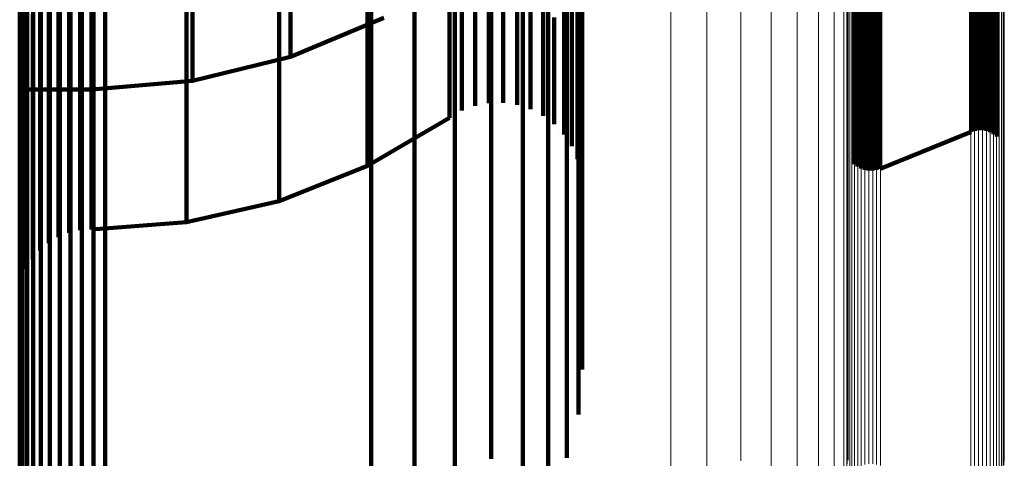
# Model space of a CAD drawing. Units: metres. Extents: x -5.77 to -5.69, y 0.3 to 1.55.
# Drawn here: x -5.71 to -5.69, y 0.32 to 0.33 of the extents above; entities that cross this region are included whole.
import ezdxf

# ---------------------------------------------------------------- set-up
doc = ezdxf.new("R2010")
doc.units = ezdxf.units.M
doc.linetypes.add('AUSGEZOGEN', pattern=[0])
doc.linetypes.add('VERDECKT2_S2', pattern=[0.09, 0.05, -0.04])
doc.layers.add('Standard', color=7, linetype='AUSGEZOGEN', lineweight=13)

msp = doc.modelspace()

# ---------------------------------------------------------------- linework, layer by layer
at = {"layer": 'Standard', "color": 253, "linetype": 'VERDECKT2_S2', "lineweight": 140, "transparency": 33554687}
for p, q in [((-5.700901, 0.336884), (-5.700901, 0.333753)), ((-5.701811, 0.336456), (-5.701811, 0.333321)), ((-5.710706, 0.336357), (-5.710706, 0.333222)), ((-5.702784, 0.336185), (-5.702784, 0.33305)), ((-5.710643, 0.33611), (-5.710643, 0.332974)), ((-5.710548, 0.335783), (-5.710548, 0.333728)), ((-5.710542, 0.335876), (-5.710542, 0.332738)), ((-5.698797, 0.335852), (-5.698797, 0.333086)), ((-5.698028, 0.335943), (-5.698028, 0.333538)), ((-5.710646, 0.335549), (-5.710646, 0.333493)), ((-5.710403, 0.33566), (-5.710403, 0.332522)), ((-5.71023, 0.335469), (-5.71023, 0.33233)), ((-5.710028, 0.335307), (-5.710028, 0.332167)), ((-5.709803, 0.335179), (-5.709803, 0.332038)), ((-5.709559, 0.335087), (-5.709559, 0.331946)), ((-5.704862, 0.335245), (-5.704862, 0.333529)), ((-5.689267, 0.33508), (-5.689267, 0.333696)), ((-5.689182, 0.335106), (-5.689182, 0.333722)), ((-5.689094, 0.335119), (-5.689094, 0.333735)), ((-5.689006, 0.335117), (-5.689006, 0.333733)), ((-5.688919, 0.335101), (-5.688919, 0.333716)), ((-5.709304, 0.335034), (-5.709304, 0.331893)), ((-5.709042, 0.335022), (-5.709042, 0.33188)), ((-5.708783, 0.33505), (-5.708783, 0.331909)), ((-5.69937, 0.335037), (-5.69937, 0.332267)), ((-5.69844, 0.335019), (-5.69844, 0.333635)), ((-5.698115, 0.334952), (-5.698115, 0.332542)), ((-5.688835, 0.335071), (-5.688835, 0.333687)), ((-5.688758, 0.335028), (-5.688758, 0.333643)), ((-5.688689, 0.334973), (-5.688689, 0.333588)), ((-5.710708, 0.334646), (-5.710708, 0.333584)), ((-5.709076, 0.334646), (-5.709076, 0.333584)), ((-5.706952, 0.334768), (-5.706952, 0.333051)), ((-5.70681, 0.334842), (-5.70681, 0.33378)), ((-5.698264, 0.334755), (-5.698264, 0.333371)), ((-5.709833, 0.334435), (-5.709833, 0.332717)), ((-5.709596, 0.334532), (-5.709596, 0.332814)), ((-5.709346, 0.334591), (-5.709346, 0.332873)), ((-5.709091, 0.33461), (-5.709091, 0.332893)), ((-5.698134, 0.334466), (-5.698134, 0.333081)), ((-5.710052, 0.334303), (-5.710052, 0.332584)), ((-5.704601, 0.334322), (-5.704601, 0.333573)), ((-5.702869, 0.334317), (-5.702869, 0.332932)), ((-5.700445, 0.334283), (-5.700445, 0.333221)), ((-5.700132, 0.334343), (-5.700132, 0.33328)), ((-5.700079, 0.33433), (-5.700079, 0.331557)), ((-5.699814, 0.33435), (-5.699814, 0.333287)), ((-5.699498, 0.334303), (-5.699498, 0.333241)), ((-5.699195, 0.334205), (-5.699195, 0.333142)), ((-5.691893, 0.334359), (-5.691893, 0.332973)), ((-5.691824, 0.334304), (-5.691824, 0.332918)), ((-5.691747, 0.334261), (-5.691747, 0.332875)), ((-5.691663, 0.334231), (-5.691663, 0.332845)), ((-5.691576, 0.334215), (-5.691576, 0.332828)), ((-5.691488, 0.334213), (-5.691488, 0.332827)), ((-5.6914, 0.334225), (-5.6914, 0.332839)), ((-5.691315, 0.334252), (-5.691315, 0.332866)), ((-5.710247, 0.334138), (-5.710247, 0.332419)), ((-5.70102, 0.334014), (-5.70102, 0.332951)), ((-5.700744, 0.334173), (-5.700744, 0.33311)), ((-5.698912, 0.334058), (-5.698912, 0.332995)), ((-5.698374, 0.33399), (-5.698374, 0.331577)), ((-5.698055, 0.334159), (-5.698055, 0.332773)), ((-5.710414, 0.333945), (-5.710414, 0.332225)), ((-5.70681, 0.33378), (-5.70681, 0.333031)), ((-5.704601, 0.332984), (-5.702502, 0.333861)), ((-5.700901, 0.333753), (-5.700901, 0.330976)), ((-5.698659, 0.333866), (-5.698659, 0.332803)), ((-5.710708, 0.333584), (-5.710708, 0.332834)), ((-5.710548, 0.333728), (-5.710548, 0.332008)), ((-5.709076, 0.333584), (-5.709076, 0.332834)), ((-5.704862, 0.333529), (-5.704862, 0.332141)), ((-5.704601, 0.333573), (-5.704601, 0.33313)), ((-5.69844, 0.333635), (-5.69844, 0.332571)), ((-5.698028, 0.333538), (-5.698028, 0.331475)), ((-5.689267, 0.333696), (-5.689267, 0.332632)), ((-5.689182, 0.333722), (-5.689182, 0.332658)), ((-5.689094, 0.333735), (-5.689094, 0.332671)), ((-5.689006, 0.333733), (-5.689006, 0.332669)), ((-5.688919, 0.333716), (-5.688919, 0.332653)), ((-5.688835, 0.333687), (-5.688835, 0.332623)), ((-5.688758, 0.333643), (-5.688758, 0.332579)), ((-5.688689, 0.333588), (-5.688689, 0.332524)), ((-5.710646, 0.333493), (-5.710646, 0.331773)), ((-5.701811, 0.333321), (-5.701811, 0.330543)), ((-5.698264, 0.333371), (-5.698264, 0.332306)), ((-5.710706, 0.333222), (-5.710706, 0.330444)), ((-5.704601, 0.33313), (-5.704601, 0.332984)), ((-5.700744, 0.33311), (-5.700744, 0.33236)), ((-5.700445, 0.333221), (-5.700445, 0.332471)), ((-5.700132, 0.33328), (-5.700132, 0.33253)), ((-5.699814, 0.333287), (-5.699814, 0.332537)), ((-5.699498, 0.333241), (-5.699498, 0.332491)), ((-5.699195, 0.333142), (-5.699195, 0.332392)), ((-5.698797, 0.333086), (-5.698797, 0.330669)), ((-5.698134, 0.333081), (-5.698134, 0.332016)), ((-5.710643, 0.332974), (-5.710643, 0.330194)), ((-5.709346, 0.332873), (-5.709346, 0.331484)), ((-5.709091, 0.332893), (-5.709091, 0.331504)), ((-5.706952, 0.333051), (-5.706952, 0.331662)), ((-5.70681, 0.333031), (-5.70681, 0.332587)), ((-5.70681, 0.33244), (-5.704601, 0.332984)), ((-5.704601, 0.332984), (-5.704601, 0.332984)), ((-5.702869, 0.332932), (-5.702869, 0.331866)), ((-5.702784, 0.33305), (-5.702784, 0.33027)), ((-5.70102, 0.332951), (-5.70102, 0.3322)), ((-5.698912, 0.332995), (-5.698912, 0.332245)), ((-5.691893, 0.332973), (-5.691893, 0.331908)), ((-5.691824, 0.332918), (-5.691824, 0.331853)), ((-5.691747, 0.332875), (-5.691747, 0.331809)), ((-5.691315, 0.332866), (-5.691315, 0.3318)), ((-5.710708, 0.332834), (-5.710708, 0.33239)), ((-5.710542, 0.332738), (-5.710542, 0.329957)), ((-5.709833, 0.332717), (-5.709833, 0.331328)), ((-5.709596, 0.332814), (-5.709596, 0.331425)), ((-5.709076, 0.332834), (-5.709076, 0.33239)), ((-5.698659, 0.332803), (-5.698659, 0.332052)), ((-5.698055, 0.332773), (-5.698055, 0.331707)), ((-5.691663, 0.332845), (-5.691663, 0.331779)), ((-5.691576, 0.332828), (-5.691576, 0.331763)), ((-5.691488, 0.332827), (-5.691488, 0.331761)), ((-5.6914, 0.332839), (-5.6914, 0.331774)), ((-5.689182, 0.332658), (-5.689182, 0.331908)), ((-5.689094, 0.332671), (-5.689094, 0.33192)), ((-5.689006, 0.332669), (-5.689006, 0.331918)), ((-5.688919, 0.332653), (-5.688919, 0.331902)), ((-5.710403, 0.332522), (-5.710403, 0.32974)), ((-5.710247, 0.332419), (-5.710247, 0.331029)), ((-5.710052, 0.332584), (-5.710052, 0.331194)), ((-5.709076, 0.332244), (-5.70681, 0.33244)), ((-5.70681, 0.332587), (-5.70681, 0.33244)), ((-5.70681, 0.33244), (-5.70681, 0.33244)), ((-5.700445, 0.332471), (-5.700445, 0.332026)), ((-5.700132, 0.33253), (-5.700132, 0.332086)), ((-5.699814, 0.332537), (-5.699814, 0.332093)), ((-5.699498, 0.332491), (-5.699498, 0.332046)), ((-5.69844, 0.332571), (-5.69844, 0.33182)), ((-5.698115, 0.332542), (-5.698115, 0.330476)), ((-5.689267, 0.332632), (-5.689267, 0.331881)), ((-5.688835, 0.332623), (-5.688835, 0.331872)), ((-5.688758, 0.332579), (-5.688758, 0.331829)), ((-5.688689, 0.332524), (-5.688689, 0.331773)), ((-5.710708, 0.33239), (-5.710708, 0.332244)), ((-5.710708, 0.332244), (-5.709076, 0.332244)), ((-5.710708, 0.332244), (-5.710708, 0.332244)), ((-5.710414, 0.332225), (-5.710414, 0.330835)), ((-5.71023, 0.33233), (-5.71023, 0.329547)), ((-5.709076, 0.33239), (-5.709076, 0.332244)), ((-5.709076, 0.332244), (-5.709076, 0.332244)), ((-5.70102, 0.3322), (-5.70102, 0.331756)), ((-5.700744, 0.33236), (-5.700744, 0.331915)), ((-5.69937, 0.332267), (-5.69937, 0.329847)), ((-5.699195, 0.332392), (-5.699195, 0.331948)), ((-5.698912, 0.332245), (-5.698912, 0.3318)), ((-5.698264, 0.332306), (-5.698264, 0.331555)), ((-5.710548, 0.332008), (-5.710548, 0.330617)), ((-5.710028, 0.332167), (-5.710028, 0.329383)), ((-5.709803, 0.332038), (-5.709803, 0.329254)), ((-5.704862, 0.332141), (-5.704862, 0.331075)), ((-5.700445, 0.332026), (-5.700445, 0.33188)), ((-5.700132, 0.332086), (-5.700132, 0.33194)), ((-5.699814, 0.332093), (-5.699814, 0.331947)), ((-5.699498, 0.332046), (-5.699498, 0.3319)), ((-5.698659, 0.332052), (-5.698659, 0.331608)), ((-5.698134, 0.332016), (-5.698134, 0.331264)), ((-5.710646, 0.331773), (-5.710646, 0.330381)), ((-5.709559, 0.331946), (-5.709559, 0.329161)), ((-5.709304, 0.331893), (-5.709304, 0.329108)), ((-5.709042, 0.33188), (-5.709042, 0.329095)), ((-5.708783, 0.331909), (-5.708783, 0.329124)), ((-5.702869, 0.331866), (-5.702869, 0.331115)), ((-5.70102, 0.331756), (-5.70102, 0.331609)), ((-5.700744, 0.331915), (-5.700744, 0.331769)), ((-5.700744, 0.331769), (-5.700744, 0.331769)), ((-5.700595, 0.331824), (-5.700595, 0.331824)), ((-5.700445, 0.33188), (-5.700445, 0.33188)), ((-5.700289, 0.33191), (-5.700289, 0.33191)), ((-5.700132, 0.33194), (-5.700132, 0.33194)), ((-5.699973, 0.331943), (-5.699973, 0.331943)), ((-5.699814, 0.331947), (-5.699814, 0.331947)), ((-5.699656, 0.331923), (-5.699656, 0.331923)), ((-5.699498, 0.3319), (-5.699498, 0.3319)), ((-5.699347, 0.331851), (-5.699347, 0.331851)), ((-5.699195, 0.331948), (-5.699195, 0.331802)), ((-5.699195, 0.331802), (-5.699195, 0.331802)), ((-5.698912, 0.3318), (-5.698912, 0.331654)), ((-5.69844, 0.33182), (-5.69844, 0.331375)), ((-5.691893, 0.331908), (-5.691893, 0.331156)), ((-5.691824, 0.331853), (-5.691824, 0.331101)), ((-5.691747, 0.331809), (-5.691747, 0.331058)), ((-5.691663, 0.331779), (-5.691663, 0.331028)), ((-5.691576, 0.331763), (-5.691576, 0.331011)), ((-5.691488, 0.331761), (-5.691488, 0.331009)), ((-5.6914, 0.331774), (-5.6914, 0.331022)), ((-5.691315, 0.3318), (-5.691315, 0.331049)), ((-5.689267, 0.331881), (-5.689267, 0.331436)), ((-5.689182, 0.331908), (-5.689182, 0.331463)), ((-5.689094, 0.33192), (-5.689094, 0.331475)), ((-5.689006, 0.331918), (-5.689006, 0.331474)), ((-5.688919, 0.331902), (-5.688919, 0.331457)), ((-5.688835, 0.331872), (-5.688835, 0.331427)), ((-5.688758, 0.331829), (-5.688758, 0.331384)), ((-5.688689, 0.331773), (-5.688689, 0.331329)), ((-5.706952, 0.331662), (-5.706952, 0.330594)), ((-5.702869, 0.330523), (-5.70102, 0.331609)), ((-5.70102, 0.331609), (-5.70102, 0.331609)), ((-5.700882, 0.331689), (-5.700882, 0.331689)), ((-5.700079, 0.331557), (-5.700079, 0.329134)), ((-5.699054, 0.331728), (-5.699054, 0.331728)), ((-5.698912, 0.331654), (-5.698912, 0.331654)), ((-5.698786, 0.331558), (-5.698786, 0.331558)), ((-5.698659, 0.331608), (-5.698659, 0.331461)), ((-5.698374, 0.331577), (-5.698374, 0.329507)), ((-5.698264, 0.331555), (-5.698264, 0.33111)), ((-5.698055, 0.331707), (-5.698055, 0.330956)), ((-5.709833, 0.331328), (-5.709833, 0.330259)), ((-5.709596, 0.331425), (-5.709596, 0.330357)), ((-5.709346, 0.331484), (-5.709346, 0.330416)), ((-5.709091, 0.331504), (-5.709091, 0.330436)), ((-5.698659, 0.331461), (-5.698659, 0.331461)), ((-5.698549, 0.331345), (-5.698549, 0.331345)), ((-5.69844, 0.331375), (-5.69844, 0.331229)), ((-5.698028, 0.331475), (-5.698028, 0.329748)), ((-5.689267, 0.331436), (-5.689267, 0.33129)), ((-5.689224, 0.331303), (-5.689224, 0.331303)), ((-5.689182, 0.331463), (-5.689182, 0.331316)), ((-5.689182, 0.331316), (-5.689182, 0.331316)), ((-5.689138, 0.331323), (-5.689138, 0.331323)), ((-5.689094, 0.331475), (-5.689094, 0.331329)), ((-5.689094, 0.331329), (-5.689094, 0.331329)), ((-5.68905, 0.331328), (-5.68905, 0.331328)), ((-5.689006, 0.331474), (-5.689006, 0.331327)), ((-5.689006, 0.331327), (-5.689006, 0.331327)), ((-5.688962, 0.331319), (-5.688962, 0.331319)), ((-5.688919, 0.331457), (-5.688919, 0.331311)), ((-5.688919, 0.331311), (-5.688919, 0.331311)), ((-5.688835, 0.331427), (-5.688835, 0.331281)), ((-5.688758, 0.331384), (-5.688758, 0.331237)), ((-5.688689, 0.331329), (-5.688689, 0.331182)), ((-5.710052, 0.331194), (-5.710052, 0.330126)), ((-5.702869, 0.331115), (-5.702869, 0.330669)), ((-5.69844, 0.331229), (-5.69844, 0.331229)), ((-5.698352, 0.331096), (-5.698352, 0.331096)), ((-5.698264, 0.33111), (-5.698264, 0.330963)), ((-5.698134, 0.331264), (-5.698134, 0.330819)), ((-5.691893, 0.331156), (-5.691893, 0.330711)), ((-5.691824, 0.331101), (-5.691824, 0.330656)), ((-5.691315, 0.330456), (-5.689267, 0.33129)), ((-5.689267, 0.33129), (-5.689267, 0.33129)), ((-5.688877, 0.331296), (-5.688877, 0.331296)), ((-5.688835, 0.331281), (-5.688835, 0.331281)), ((-5.688797, 0.331259), (-5.688797, 0.331259)), ((-5.688758, 0.331237), (-5.688758, 0.331237)), ((-5.688723, 0.33121), (-5.688723, 0.33121)), ((-5.688689, 0.331182), (-5.688689, 0.331182)), ((-5.688659, 0.331149), (-5.688659, 0.331149)), ((-5.710247, 0.331029), (-5.710247, 0.32996)), ((-5.704862, 0.331075), (-5.704862, 0.330322)), ((-5.700901, 0.330976), (-5.700901, 0.328551)), ((-5.698264, 0.330963), (-5.698264, 0.330963)), ((-5.698055, 0.330956), (-5.698055, 0.33051)), ((-5.692061, 0.330916), (-5.692061, 0.330916)), ((-5.691747, 0.331058), (-5.691747, 0.330612)), ((-5.691663, 0.331028), (-5.691663, 0.330582)), ((-5.691576, 0.331011), (-5.691576, 0.330566)), ((-5.691488, 0.331009), (-5.691488, 0.330564)), ((-5.6914, 0.331022), (-5.6914, 0.330577)), ((-5.691315, 0.331049), (-5.691315, 0.330603)), ((-5.688605, 0.331079), (-5.688605, 0.331079)), ((-5.688564, 0.331001), (-5.688564, 0.331001)), ((-5.688535, 0.330917), (-5.688535, 0.330917)), ((-5.710414, 0.330835), (-5.710414, 0.329766)), ((-5.702869, 0.330669), (-5.702869, 0.330523)), ((-5.698797, 0.330669), (-5.698797, 0.328596)), ((-5.698199, 0.330818), (-5.698199, 0.330818)), ((-5.698134, 0.330819), (-5.698134, 0.330672)), ((-5.698134, 0.330672), (-5.698134, 0.330672)), ((-5.692046, 0.330829), (-5.692046, 0.330829)), ((-5.692018, 0.330745), (-5.692018, 0.330745)), ((-5.691977, 0.330667), (-5.691977, 0.330667)), ((-5.691893, 0.330711), (-5.691893, 0.330564)), ((-5.691824, 0.330656), (-5.691824, 0.330509)), ((-5.688521, 0.33083), (-5.688521, 0.33083)), ((-5.710706, 0.330444), (-5.710706, 0.328016)), ((-5.710548, 0.330617), (-5.710548, 0.329547)), ((-5.709346, 0.330416), (-5.709346, 0.329663)), ((-5.709091, 0.330436), (-5.709091, 0.329682)), ((-5.706952, 0.330594), (-5.706952, 0.329841)), ((-5.704862, 0.329729), (-5.702869, 0.330523)), ((-5.702869, 0.330523), (-5.702869, 0.330523)), ((-5.701811, 0.330543), (-5.701811, 0.328116)), ((-5.698115, 0.330476), (-5.698115, 0.328747)), ((-5.698095, 0.330518), (-5.698095, 0.330518)), ((-5.698055, 0.33051), (-5.698055, 0.330363)), ((-5.691923, 0.330597), (-5.691923, 0.330597)), ((-5.691893, 0.330564), (-5.691893, 0.330564)), ((-5.691859, 0.330537), (-5.691859, 0.330537)), ((-5.691824, 0.330509), (-5.691824, 0.330509)), ((-5.691785, 0.330487), (-5.691785, 0.330487)), ((-5.691747, 0.330612), (-5.691747, 0.330466)), ((-5.691747, 0.330466), (-5.691747, 0.330466)), ((-5.691705, 0.330451), (-5.691705, 0.330451)), ((-5.691663, 0.330582), (-5.691663, 0.330435)), ((-5.691663, 0.330435), (-5.691663, 0.330435)), ((-5.69162, 0.330427), (-5.69162, 0.330427)), ((-5.691576, 0.330566), (-5.691576, 0.330419)), ((-5.691576, 0.330419), (-5.691576, 0.330419)), ((-5.691532, 0.330418), (-5.691532, 0.330418)), ((-5.691488, 0.330564), (-5.691488, 0.330417)), ((-5.691488, 0.330417), (-5.691488, 0.330417)), ((-5.691444, 0.330424), (-5.691444, 0.330424)), ((-5.6914, 0.330577), (-5.6914, 0.33043)), ((-5.6914, 0.33043), (-5.6914, 0.33043)), ((-5.691358, 0.330443), (-5.691358, 0.330443)), ((-5.691315, 0.330603), (-5.691315, 0.330456)), ((-5.691315, 0.330456), (-5.691315, 0.330456)), ((-5.710646, 0.330381), (-5.710646, 0.329311)), ((-5.710643, 0.330194), (-5.710643, 0.327765)), ((-5.709833, 0.330259), (-5.709833, 0.329506)), ((-5.709596, 0.330357), (-5.709596, 0.329603)), ((-5.704862, 0.330322), (-5.704862, 0.329876)), ((-5.702784, 0.33027), (-5.702784, 0.327842)), ((-5.698055, 0.330363), (-5.698055, 0.330363)), ((-5.698042, 0.330205), (-5.698042, 0.330205)), ((-5.710052, 0.330126), (-5.710052, 0.329372)), ((-5.710542, 0.329957), (-5.710542, 0.327528)), ((-5.710414, 0.329766), (-5.710414, 0.329011)), ((-5.710247, 0.32996), (-5.710247, 0.329206)), ((-5.706952, 0.329841), (-5.706952, 0.329395)), ((-5.704862, 0.329876), (-5.704862, 0.329729)), ((-5.69937, 0.329847), (-5.69937, 0.327771)), ((-5.698028, 0.329748), (-5.698028, 0.328352)), ((-5.710548, 0.329547), (-5.710548, 0.328793)), ((-5.710403, 0.32974), (-5.710403, 0.327309)), ((-5.71023, 0.329547), (-5.71023, 0.327116)), ((-5.709596, 0.329603), (-5.709596, 0.329157)), ((-5.709346, 0.329663), (-5.709346, 0.329216)), ((-5.709091, 0.329682), (-5.709091, 0.329236)), ((-5.706952, 0.329248), (-5.704862, 0.329729)), ((-5.704862, 0.329729), (-5.704862, 0.329729)), ((-5.710646, 0.329311), (-5.710646, 0.328556)), ((-5.710052, 0.329372), (-5.710052, 0.328926)), ((-5.710028, 0.329383), (-5.710028, 0.326952)), ((-5.709833, 0.329506), (-5.709833, 0.329059)), ((-5.706952, 0.329395), (-5.706952, 0.329248)), ((-5.698374, 0.329507), (-5.698374, 0.327775)), ((-5.710247, 0.329206), (-5.710247, 0.328759)), ((-5.709803, 0.329254), (-5.709803, 0.326821)), ((-5.709596, 0.329157), (-5.709596, 0.32901)), ((-5.709559, 0.329161), (-5.709559, 0.326728)), ((-5.709346, 0.329216), (-5.709346, 0.329069)), ((-5.709304, 0.329108), (-5.709304, 0.326675)), ((-5.709091, 0.329089), (-5.706952, 0.329248)), ((-5.709091, 0.329236), (-5.709091, 0.329089)), ((-5.709091, 0.329089), (-5.709091, 0.329089)), ((-5.709042, 0.329095), (-5.709042, 0.326662)), ((-5.708783, 0.329124), (-5.708783, 0.326691)), ((-5.706952, 0.329248), (-5.706952, 0.329248)), ((-5.700079, 0.329134), (-5.700079, 0.327055)), ((-5.710414, 0.329011), (-5.710414, 0.328564)), ((-5.710052, 0.328926), (-5.710052, 0.328778)), ((-5.709833, 0.329059), (-5.709833, 0.328912)), ((-5.709833, 0.328912), (-5.709833, 0.328912)), ((-5.709715, 0.328961), (-5.709715, 0.328961)), ((-5.709596, 0.32901), (-5.709596, 0.32901)), ((-5.709471, 0.32904), (-5.709471, 0.32904)), ((-5.709346, 0.329069), (-5.709346, 0.329069)), ((-5.709219, 0.329079), (-5.709219, 0.329079)), ((-5.710548, 0.328793), (-5.710548, 0.328346)), ((-5.710247, 0.328759), (-5.710247, 0.328612)), ((-5.71015, 0.328695), (-5.71015, 0.328695)), ((-5.710052, 0.328778), (-5.710052, 0.328778)), ((-5.709943, 0.328845), (-5.709943, 0.328845)), ((-5.698115, 0.328747), (-5.698115, 0.327348)), ((-5.710646, 0.328556), (-5.710646, 0.328109)), ((-5.710414, 0.328564), (-5.710414, 0.328417)), ((-5.710414, 0.328417), (-5.710414, 0.328417)), ((-5.710331, 0.328515), (-5.710331, 0.328515)), ((-5.710247, 0.328612), (-5.710247, 0.328612)), ((-5.700901, 0.328551), (-5.700901, 0.326471)), ((-5.698797, 0.328596), (-5.698797, 0.326861)), ((-5.710548, 0.328346), (-5.710548, 0.328199)), ((-5.710548, 0.328199), (-5.710548, 0.328199)), ((-5.710481, 0.328308), (-5.710481, 0.328308)), ((-5.698028, 0.328352), (-5.698028, 0.327278)), ((-5.710706, 0.328016), (-5.710706, 0.325934)), ((-5.710646, 0.328109), (-5.710646, 0.327962)), ((-5.710597, 0.32808), (-5.710597, 0.32808)), ((-5.701811, 0.328116), (-5.701811, 0.326034)), ((-5.710676, 0.327837), (-5.710676, 0.327837)), ((-5.710646, 0.327962), (-5.710646, 0.327962)), ((-5.710643, 0.327765), (-5.710643, 0.325682)), ((-5.702784, 0.327842), (-5.702784, 0.325759)), ((-5.69937, 0.327771), (-5.69937, 0.326034)), ((-5.698374, 0.327775), (-5.698374, 0.326374)), ((-5.710542, 0.327528), (-5.710542, 0.325444)), ((-5.710403, 0.327309), (-5.710403, 0.325225)), ((-5.698115, 0.327348), (-5.698115, 0.326272)), ((-5.71023, 0.327116), (-5.71023, 0.32503)), ((-5.698028, 0.327278), (-5.698028, 0.326521)), ((-5.710028, 0.326952), (-5.710028, 0.324866)), ((-5.700079, 0.327055), (-5.700079, 0.325316)), ((-5.709803, 0.326821), (-5.709803, 0.324735)), ((-5.709559, 0.326728), (-5.709559, 0.324642)), ((-5.709304, 0.326675), (-5.709304, 0.324588)), ((-5.709042, 0.326662), (-5.709042, 0.324576)), ((-5.708783, 0.326691), (-5.708783, 0.324604)), ((-5.698797, 0.326861), (-5.698797, 0.325458)), ((-5.700901, 0.326471), (-5.700901, 0.32473)), ((-5.698028, 0.326521), (-5.698028, 0.326072)), ((-5.698374, 0.326374), (-5.698374, 0.325297)), ((-5.698115, 0.326272), (-5.698115, 0.325514)), ((-5.701811, 0.326034), (-5.701811, 0.324292)), ((-5.69937, 0.326034), (-5.69937, 0.324628)), ((-5.698028, 0.326072), (-5.698028, 0.325924)), ((-5.710706, 0.325934), (-5.710706, 0.324191)), ((-5.702784, 0.325759), (-5.702784, 0.324016)), ((-5.698028, 0.325924), (-5.698028, 0.325924)), ((-5.710643, 0.325682), (-5.710643, 0.323939)), ((-5.710542, 0.325444), (-5.710542, 0.3237)), ((-5.700079, 0.325316), (-5.700079, 0.323909)), ((-5.698797, 0.325458), (-5.698797, 0.324379)), ((-5.698115, 0.325514), (-5.698115, 0.325064)), ((-5.698072, 0.32542), (-5.698072, 0.32542)), ((-5.710403, 0.325225), (-5.710403, 0.32348)), ((-5.698374, 0.325297), (-5.698374, 0.324537)), ((-5.71023, 0.32503), (-5.71023, 0.323285)), ((-5.698115, 0.325064), (-5.698115, 0.324916)), ((-5.698115, 0.324916), (-5.698115, 0.324916)), ((-5.710028, 0.324866), (-5.710028, 0.32312)), ((-5.709803, 0.324735), (-5.709803, 0.322989)), ((-5.700901, 0.32473), (-5.700901, 0.323321)), ((-5.709559, 0.324642), (-5.709559, 0.322895)), ((-5.709304, 0.324588), (-5.709304, 0.322841)), ((-5.709042, 0.324576), (-5.709042, 0.322829)), ((-5.708783, 0.324604), (-5.708783, 0.322858)), ((-5.69937, 0.324628), (-5.69937, 0.323548)), ((-5.698374, 0.324537), (-5.698374, 0.324086)), ((-5.698245, 0.324427), (-5.698245, 0.324427)), ((-5.701811, 0.324292), (-5.701811, 0.322883)), ((-5.698797, 0.324379), (-5.698797, 0.323618)), ((-5.710706, 0.324191), (-5.710706, 0.322782)), ((-5.702784, 0.324016), (-5.702784, 0.322606)), ((-5.698374, 0.324086), (-5.698374, 0.323938)), ((-5.710643, 0.323939), (-5.710643, 0.322529)), ((-5.698374, 0.323938), (-5.698374, 0.323938))]:
    msp.add_line(p, q, dxfattribs=at)
at = {"layer": 'Standard', "color": 7, "linetype": 'AUSGEZOGEN', "lineweight": 13, "transparency": 33554687}
for p, q in [((-5.693184, 0.336846), (-5.693184, 0.333332)), ((-5.691744, 0.336425), (-5.691744, 0.333662)), ((-5.69166, 0.336455), (-5.69166, 0.333691)), ((-5.691573, 0.33647), (-5.691573, 0.333707)), ((-5.691484, 0.336471), (-5.691484, 0.333708)), ((-5.691396, 0.336458), (-5.691396, 0.333695)), ((-5.691311, 0.336432), (-5.691311, 0.333668)), ((-5.693774, 0.336263), (-5.693774, 0.332746)), ((-5.692064, 0.336366), (-5.692064, 0.333231)), ((-5.692, 0.336191), (-5.692, 0.333427)), ((-5.691952, 0.336264), (-5.691952, 0.3335)), ((-5.691892, 0.336329), (-5.691892, 0.333565)), ((-5.691822, 0.336383), (-5.691822, 0.333619)), ((-5.692057, 0.336027), (-5.692057, 0.333261)), ((-5.692035, 0.336111), (-5.692035, 0.333346)), ((-5.688525, 0.336004), (-5.688525, 0.333239)), ((-5.688517, 0.336091), (-5.688517, 0.333326)), ((-5.694459, 0.335787), (-5.694459, 0.332267)), ((-5.68863, 0.335767), (-5.68863, 0.333)), ((-5.688582, 0.33584), (-5.688582, 0.333074)), ((-5.688546, 0.33592), (-5.688546, 0.333154)), ((-5.692137, 0.335548), (-5.692137, 0.332409)), ((-5.689271, 0.3356), (-5.689271, 0.332832)), ((-5.689186, 0.335573), (-5.689186, 0.332805)), ((-5.689098, 0.33556), (-5.689098, 0.332792)), ((-5.689009, 0.335561), (-5.689009, 0.332793)), ((-5.688922, 0.335577), (-5.688922, 0.332809)), ((-5.688838, 0.335606), (-5.688838, 0.332838)), ((-5.68876, 0.335648), (-5.68876, 0.332881)), ((-5.68869, 0.335702), (-5.68869, 0.332935)), ((-5.695219, 0.335432), (-5.695219, 0.33191)), ((-5.69603, 0.335208), (-5.69603, 0.331685)), ((-5.692353, 0.334754), (-5.692353, 0.331611)), ((-5.692705, 0.334008), (-5.692705, 0.330861)), ((-5.691892, 0.333565), (-5.691892, 0.33115)), ((-5.691822, 0.333619), (-5.691822, 0.331205)), ((-5.691744, 0.333662), (-5.691744, 0.331247)), ((-5.69166, 0.333691), (-5.69166, 0.331277)), ((-5.691573, 0.333707), (-5.691573, 0.331292)), ((-5.691484, 0.333708), (-5.691484, 0.331294)), ((-5.691396, 0.333695), (-5.691396, 0.331281)), ((-5.691311, 0.333668), (-5.691311, 0.331254)), ((-5.693184, 0.333332), (-5.693184, 0.330181)), ((-5.692035, 0.333346), (-5.692035, 0.33093)), ((-5.692, 0.333427), (-5.692, 0.331011)), ((-5.691952, 0.3335), (-5.691952, 0.331085)), ((-5.688517, 0.333326), (-5.688517, 0.33091)), ((-5.692064, 0.333231), (-5.692064, 0.330452)), ((-5.692057, 0.333261), (-5.692057, 0.330845)), ((-5.688546, 0.333154), (-5.688546, 0.330737)), ((-5.688525, 0.333239), (-5.688525, 0.330823)), ((-5.68876, 0.332881), (-5.68876, 0.330463)), ((-5.68869, 0.332935), (-5.68869, 0.330518)), ((-5.68863, 0.333), (-5.68863, 0.330583)), ((-5.688582, 0.333074), (-5.688582, 0.330657)), ((-5.693774, 0.332746), (-5.693774, 0.329592)), ((-5.689271, 0.332832), (-5.689271, 0.330414)), ((-5.689186, 0.332805), (-5.689186, 0.330387)), ((-5.689098, 0.332792), (-5.689098, 0.330374)), ((-5.689009, 0.332793), (-5.689009, 0.330375)), ((-5.688922, 0.332809), (-5.688922, 0.330391)), ((-5.688838, 0.332838), (-5.688838, 0.330421)), ((-5.694459, 0.332267), (-5.694459, 0.329111)), ((-5.692137, 0.332409), (-5.692137, 0.329626)), ((-5.695219, 0.33191), (-5.695219, 0.328752)), ((-5.69603, 0.331685), (-5.69603, 0.328526)), ((-5.692353, 0.331611), (-5.692353, 0.328825)), ((-5.691952, 0.331085), (-5.691952, 0.329014)), ((-5.691892, 0.33115), (-5.691892, 0.329079)), ((-5.691822, 0.331205), (-5.691822, 0.329134)), ((-5.691744, 0.331247), (-5.691744, 0.329176)), ((-5.69166, 0.331277), (-5.69166, 0.329206)), ((-5.691573, 0.331292), (-5.691573, 0.329222)), ((-5.691484, 0.331294), (-5.691484, 0.329223)), ((-5.691396, 0.331281), (-5.691396, 0.32921)), ((-5.691311, 0.331254), (-5.691311, 0.329183)), ((-5.692705, 0.330861), (-5.692705, 0.328071)), ((-5.692035, 0.33093), (-5.692035, 0.328859)), ((-5.692, 0.331011), (-5.692, 0.328939)), ((-5.688517, 0.33091), (-5.688517, 0.328838)), ((-5.692057, 0.330845), (-5.692057, 0.328773)), ((-5.688582, 0.330657), (-5.688582, 0.328584)), ((-5.688546, 0.330737), (-5.688546, 0.328665)), ((-5.688525, 0.330823), (-5.688525, 0.32875)), ((-5.692064, 0.330452), (-5.692064, 0.328025)), ((-5.689271, 0.330414), (-5.689271, 0.328341)), ((-5.688838, 0.330421), (-5.688838, 0.328347)), ((-5.68876, 0.330463), (-5.68876, 0.32839)), ((-5.68869, 0.330518), (-5.68869, 0.328444)), ((-5.68863, 0.330583), (-5.68863, 0.32851)), ((-5.689186, 0.330387), (-5.689186, 0.328313)), ((-5.689098, 0.330374), (-5.689098, 0.3283)), ((-5.689009, 0.330375), (-5.689009, 0.328302)), ((-5.688922, 0.330391), (-5.688922, 0.328317)), ((-5.693184, 0.330181), (-5.693184, 0.327388)), ((-5.693774, 0.329592), (-5.693774, 0.326797)), ((-5.692137, 0.329626), (-5.692137, 0.327195)), ((-5.694459, 0.329111), (-5.694459, 0.326313)), ((-5.691822, 0.329134), (-5.691822, 0.3274)), ((-5.691744, 0.329176), (-5.691744, 0.327443)), ((-5.69166, 0.329206), (-5.69166, 0.327473)), ((-5.691573, 0.329222), (-5.691573, 0.327489)), ((-5.691484, 0.329223), (-5.691484, 0.32749)), ((-5.691396, 0.32921), (-5.691396, 0.327477)), ((-5.691311, 0.329183), (-5.691311, 0.327449)), ((-5.692, 0.328939), (-5.692, 0.327206)), ((-5.691952, 0.329014), (-5.691952, 0.32728)), ((-5.691892, 0.329079), (-5.691892, 0.327345)), ((-5.695219, 0.328752), (-5.695219, 0.325952)), ((-5.692353, 0.328825), (-5.692353, 0.326391)), ((-5.692057, 0.328773), (-5.692057, 0.327039)), ((-5.692035, 0.328859), (-5.692035, 0.327124)), ((-5.688546, 0.328665), (-5.688546, 0.32693)), ((-5.688525, 0.32875), (-5.688525, 0.327016)), ((-5.688517, 0.328838), (-5.688517, 0.327104)), ((-5.69603, 0.328526), (-5.69603, 0.325725)), ((-5.68869, 0.328444), (-5.68869, 0.326709)), ((-5.68863, 0.32851), (-5.68863, 0.326775)), ((-5.688582, 0.328584), (-5.688582, 0.326849)), ((-5.689271, 0.328341), (-5.689271, 0.326605)), ((-5.689186, 0.328313), (-5.689186, 0.326578)), ((-5.689098, 0.3283), (-5.689098, 0.326564)), ((-5.689009, 0.328302), (-5.689009, 0.326566)), ((-5.688922, 0.328317), (-5.688922, 0.326582)), ((-5.688838, 0.328347), (-5.688838, 0.326611)), ((-5.68876, 0.32839), (-5.68876, 0.326654)), ((-5.692705, 0.328071), (-5.692705, 0.325634)), ((-5.692064, 0.328025), (-5.692064, 0.325943)), ((-5.693184, 0.327388), (-5.693184, 0.324948)), ((-5.691892, 0.327345), (-5.691892, 0.325943)), ((-5.691822, 0.3274), (-5.691822, 0.325998)), ((-5.691744, 0.327443), (-5.691744, 0.326041)), ((-5.69166, 0.327473), (-5.69166, 0.326071)), ((-5.691573, 0.327489), (-5.691573, 0.326087)), ((-5.691484, 0.32749), (-5.691484, 0.326088)), ((-5.691396, 0.327477), (-5.691396, 0.326075)), ((-5.691311, 0.327449), (-5.691311, 0.326047)), ((-5.692137, 0.327195), (-5.692137, 0.325111)), ((-5.692035, 0.327124), (-5.692035, 0.325722)), ((-5.692, 0.327206), (-5.692, 0.325803)), ((-5.691952, 0.32728), (-5.691952, 0.325877)), ((-5.688517, 0.327104), (-5.688517, 0.325701)), ((-5.692057, 0.327039), (-5.692057, 0.325636)), ((-5.688546, 0.32693), (-5.688546, 0.325527)), ((-5.688525, 0.327016), (-5.688525, 0.325613)), ((-5.693774, 0.326797), (-5.693774, 0.324354)), ((-5.68876, 0.326654), (-5.68876, 0.32525)), ((-5.68869, 0.326709), (-5.68869, 0.325305)), ((-5.68863, 0.326775), (-5.68863, 0.325371)), ((-5.688582, 0.326849), (-5.688582, 0.325445)), ((-5.689271, 0.326605), (-5.689271, 0.325201)), ((-5.689186, 0.326578), (-5.689186, 0.325174)), ((-5.689098, 0.326564), (-5.689098, 0.32516)), ((-5.689009, 0.326566), (-5.689009, 0.325162)), ((-5.688922, 0.326582), (-5.688922, 0.325177)), ((-5.688838, 0.326611), (-5.688838, 0.325207)), ((-5.694459, 0.326313), (-5.694459, 0.323869)), ((-5.692353, 0.326391), (-5.692353, 0.324303)), ((-5.691822, 0.325998), (-5.691822, 0.32492)), ((-5.691744, 0.326041), (-5.691744, 0.324964)), ((-5.69166, 0.326071), (-5.69166, 0.324993)), ((-5.691573, 0.326087), (-5.691573, 0.325009)), ((-5.691484, 0.326088), (-5.691484, 0.32501)), ((-5.691396, 0.326075), (-5.691396, 0.324997)), ((-5.691311, 0.326047), (-5.691311, 0.32497)), ((-5.695219, 0.325952), (-5.695219, 0.323506)), ((-5.692064, 0.325943), (-5.692064, 0.3242)), ((-5.692, 0.325803), (-5.692, 0.324725)), ((-5.691952, 0.325877), (-5.691952, 0.324799)), ((-5.691892, 0.325943), (-5.691892, 0.324865)), ((-5.69603, 0.325725), (-5.69603, 0.323278)), ((-5.692705, 0.325634), (-5.692705, 0.323544)), ((-5.692057, 0.325636), (-5.692057, 0.324557)), ((-5.692035, 0.325722), (-5.692035, 0.324643)), ((-5.688525, 0.325613), (-5.688525, 0.324534)), ((-5.688517, 0.325701), (-5.688517, 0.324623)), ((-5.68863, 0.325371), (-5.68863, 0.324292)), ((-5.688582, 0.325445), (-5.688582, 0.324367)), ((-5.688546, 0.325527), (-5.688546, 0.324448)), ((-5.692137, 0.325111), (-5.692137, 0.323365)), ((-5.689271, 0.325201), (-5.689271, 0.324122)), ((-5.689186, 0.325174), (-5.689186, 0.324094)), ((-5.689098, 0.32516), (-5.689098, 0.324081)), ((-5.689009, 0.325162), (-5.689009, 0.324083)), ((-5.688922, 0.325177), (-5.688922, 0.324098)), ((-5.688838, 0.325207), (-5.688838, 0.324128)), ((-5.68876, 0.32525), (-5.68876, 0.324171)), ((-5.68869, 0.325305), (-5.68869, 0.324226)), ((-5.693184, 0.324948), (-5.693184, 0.322856)), ((-5.691822, 0.32492), (-5.691822, 0.32416)), ((-5.691744, 0.324964), (-5.691744, 0.324203)), ((-5.69166, 0.324993), (-5.69166, 0.324233)), ((-5.691573, 0.325009), (-5.691573, 0.324249)), ((-5.691484, 0.32501), (-5.691484, 0.32425)), ((-5.691396, 0.324997), (-5.691396, 0.324237)), ((-5.691311, 0.32497), (-5.691311, 0.32421)), ((-5.692, 0.324725), (-5.692, 0.323964)), ((-5.691952, 0.324799), (-5.691952, 0.324039)), ((-5.691892, 0.324865), (-5.691892, 0.324105)), ((-5.692057, 0.324557), (-5.692057, 0.323796)), ((-5.692035, 0.324643), (-5.692035, 0.323883)), ((-5.688546, 0.324448), (-5.688546, 0.323687)), ((-5.688525, 0.324534), (-5.688525, 0.323773)), ((-5.688517, 0.324623), (-5.688517, 0.323862)), ((-5.693774, 0.324354), (-5.693774, 0.322259)), ((-5.692353, 0.324303), (-5.692353, 0.322555)), ((-5.691744, 0.324203), (-5.691744, 0.323753)), ((-5.69166, 0.324233), (-5.69166, 0.323783)), ((-5.691573, 0.324249), (-5.691573, 0.323798)), ((-5.691484, 0.32425), (-5.691484, 0.3238)), ((-5.691396, 0.324237), (-5.691396, 0.323786)), ((-5.691311, 0.32421), (-5.691311, 0.323759)), ((-5.68869, 0.324226), (-5.68869, 0.323465)), ((-5.68863, 0.324292), (-5.68863, 0.323531)), ((-5.688582, 0.324367), (-5.688582, 0.323606)), ((-5.692064, 0.3242), (-5.692064, 0.322791)), ((-5.691952, 0.324039), (-5.691952, 0.323588)), ((-5.691892, 0.324105), (-5.691892, 0.323654)), ((-5.691822, 0.32416), (-5.691822, 0.32371)), ((-5.689271, 0.324122), (-5.689271, 0.32336)), ((-5.689186, 0.324094), (-5.689186, 0.323333)), ((-5.689098, 0.324081), (-5.689098, 0.32332)), ((-5.689009, 0.324083), (-5.689009, 0.323321)), ((-5.688922, 0.324098), (-5.688922, 0.323337)), ((-5.688838, 0.324128), (-5.688838, 0.323367)), ((-5.68876, 0.324171), (-5.68876, 0.32341)), ((-5.692, 0.323964), (-5.692, 0.323514))]:
    msp.add_line(p, q, dxfattribs=at)

doc.saveas('drawing.dxf')
